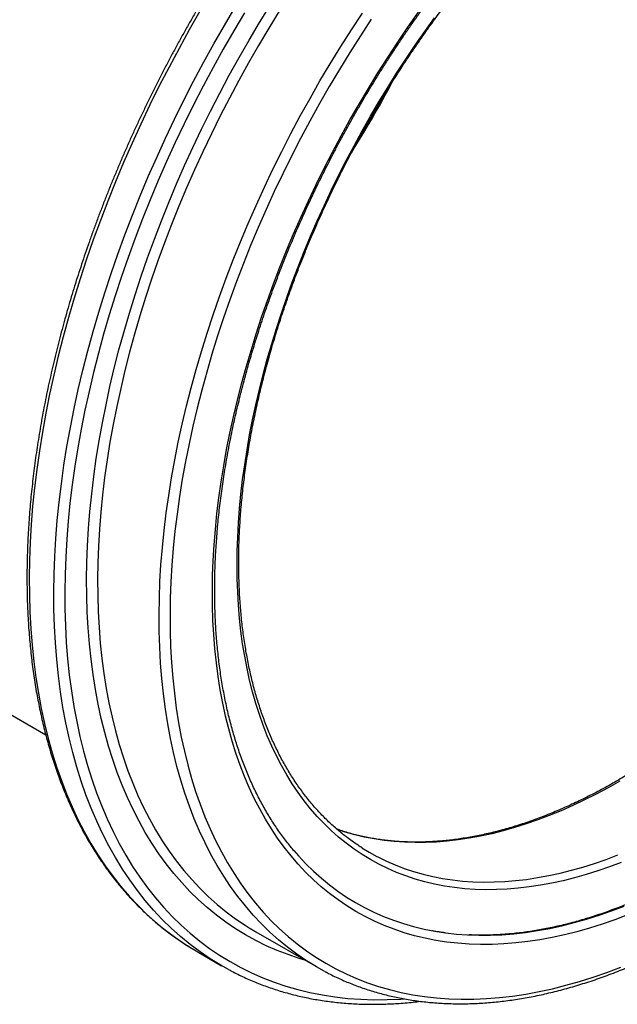
# Model space of a CAD drawing. Units: millimetres. Extents: x 0 to 420, y 0 to 297.
# Drawn here: x 317 to 348, y 80 to 131 of the extents above; entities that cross this region are included whole.
import ezdxf

# ---------------------------------------------------------------- set-up
doc = ezdxf.new("R2010")
doc.units = ezdxf.units.MM

msp = doc.modelspace()

# ---------------------------------------------------------------- linework, layer by layer
at = {"color": 7, "linetype": 'Continuous', "lineweight": 25}
for p, q in [((301.134, 103.745), (318.198, 93.895)), ((329.062, 83.697), (332.244, 81.86)), ((326.024, 82.68), (327.296, 81.945))]:
    msp.add_line(p, q, dxfattribs=at)
at = {"color": 8, "linetype": 'Continuous', "lineweight": 25, "flags": 128}
for points in [[(326.956, 82.148), (326.704, 82.307), (326.178, 82.664), (325.666, 83.045), (325.17, 83.451), (324.69, 83.881), (324.226, 84.335), (323.779, 84.812), (323.349, 85.312), (322.936, 85.834), (322.54, 86.379), (322.162, 86.946), (321.802, 87.535), (321.46, 88.145), (321.137, 88.775), (320.833, 89.426), (320.547, 90.097), (320.28, 90.787), (320.033, 91.496), (319.805, 92.223), (319.597, 92.968), (319.408, 93.731), (319.24, 94.511), (319.091, 95.307), (318.962, 96.118), (318.854, 96.945), (318.766, 97.787), (318.698, 98.643), (318.651, 99.512), (318.624, 100.394), (318.617, 101.289), (318.631, 102.195), (318.665, 103.112), (318.72, 104.04), (318.795, 104.977), (318.89, 105.924), (319.006, 106.879), (319.142, 107.842), (319.297, 108.812), (319.473, 109.789), (319.669, 110.771), (319.884, 111.759), (320.119, 112.751), (320.373, 113.746), (320.646, 114.745), (320.939, 115.746), (321.25, 116.749), (321.58, 117.753), (321.928, 118.758), (322.295, 119.762), (322.679, 120.765), (323.081, 121.766), (323.5, 122.765), (323.937, 123.76), (324.39, 124.752), (324.859, 125.739), (325.345, 126.721), (325.846, 127.698), (326.363, 128.667), (326.895, 129.63), (327.442, 130.585), (328.003, 131.531)], [(331.597, 82.233), (331.309, 82.32), (330.728, 82.516), (330.159, 82.736), (329.603, 82.98), (329.06, 83.249), (328.531, 83.542), (328.015, 83.858), (327.514, 84.198), (327.027, 84.562), (326.554, 84.948), (326.097, 85.358), (325.656, 85.79), (325.23, 86.244), (324.82, 86.72), (324.427, 87.218), (324.05, 87.737), (323.69, 88.277), (323.347, 88.837), (323.022, 89.418), (322.714, 90.018), (322.424, 90.638), (322.152, 91.276), (321.898, 91.933), (321.662, 92.608), (321.445, 93.301), (321.247, 94.011), (321.067, 94.737), (320.907, 95.48), (320.765, 96.238), (320.643, 97.011), (320.54, 97.798), (320.456, 98.6), (320.391, 99.415), (320.346, 100.242), (320.32, 101.082), (320.314, 101.934), (320.327, 102.797), (320.36, 103.671), (320.412, 104.554), (320.484, 105.447), (320.574, 106.348), (320.684, 107.258), (320.814, 108.175), (320.962, 109.098), (321.129, 110.028), (321.315, 110.964), (321.52, 111.904), (321.744, 112.849), (321.986, 113.797), (322.247, 114.748), (322.525, 115.702), (322.822, 116.657), (323.136, 117.613), (323.467, 118.569), (323.816, 119.525), (324.182, 120.48), (324.565, 121.434), (324.964, 122.385), (325.38, 123.333), (325.811, 124.277), (326.258, 125.218), (326.721, 126.153), (327.198, 127.083), (327.691, 128.006), (328.197, 128.923), (328.718, 129.832), (329.252, 130.733), (329.8, 131.625)], [(326.169, 131.319), (325.623, 130.365), (325.091, 129.402), (324.574, 128.432), (324.072, 127.456), (323.587, 126.474), (323.117, 125.487), (322.664, 124.495), (322.227, 123.499), (321.808, 122.501), (321.406, 121.499), (321.022, 120.496), (320.656, 119.493), (320.307, 118.488), (319.977, 117.484), (319.666, 116.481), (319.374, 115.48), (319.1, 114.481), (318.846, 113.485), (318.611, 112.493), (318.396, 111.506), (318.2, 110.523), (318.025, 109.547), (317.869, 108.577), (317.733, 107.614), (317.617, 106.659), (317.522, 105.712), (317.447, 104.775), (317.392, 103.847), (317.358, 102.93), (317.344, 102.024), (317.351, 101.129), (317.378, 100.247), (317.425, 99.378), (317.493, 98.522), (317.581, 97.68), (317.69, 96.853), (317.818, 96.041), (317.967, 95.245), (318.135, 94.466), (318.324, 93.703), (318.532, 92.958), (318.76, 92.23), (319.007, 91.521), (319.274, 90.831), (319.56, 90.161), (319.864, 89.51), (320.188, 88.879), (320.529, 88.27), (320.889, 87.681), (321.267, 87.114), (321.663, 86.569), (322.076, 86.047), (322.507, 85.547), (322.954, 85.07), (323.417, 84.616), (323.897, 84.186), (324.393, 83.78), (324.905, 83.399), (325.431, 83.041), (325.657, 82.899)], [(328.479, 131.241), (327.923, 130.304), (327.382, 129.358), (326.855, 128.405), (326.343, 127.444), (325.846, 126.477), (325.365, 125.504), (324.9, 124.526), (324.452, 123.544), (324.019, 122.558), (323.604, 121.569), (323.206, 120.577), (322.825, 119.584), (322.462, 118.589), (322.117, 117.595), (321.791, 116.6), (321.482, 115.607), (321.193, 114.615), (320.922, 113.626), (320.67, 112.64), (320.438, 111.657), (320.224, 110.679), (320.031, 109.706), (319.857, 108.739), (319.702, 107.778), (319.568, 106.824), (319.453, 105.878), (319.359, 104.941), (319.285, 104.012), (319.231, 103.093), (319.197, 102.185), (319.183, 101.287), (319.189, 100.401), (319.216, 99.528), (319.263, 98.667), (319.33, 97.819), (319.417, 96.985), (319.525, 96.166), (319.652, 95.362), (319.799, 94.574), (319.966, 93.802), (320.153, 93.046), (320.359, 92.308), (320.585, 91.587), (320.83, 90.885), (321.094, 90.202), (321.377, 89.538), (321.679, 88.893), (321.999, 88.269), (322.337, 87.665), (322.694, 87.082), (323.068, 86.52), (323.46, 85.98), (323.87, 85.463), (324.296, 84.968), (324.739, 84.495), (325.198, 84.046), (325.673, 83.62), (326.164, 83.218), (326.671, 82.84), (327.193, 82.486), (327.729, 82.157), (328.28, 81.853), (328.844, 81.573), (329.423, 81.319), (330.014, 81.09), (330.618, 80.887), (331.235, 80.709), (331.863, 80.557), (332.503, 80.43), (333.154, 80.33), (333.815, 80.256), (334.487, 80.208), (335.168, 80.186), (335.859, 80.19), (336.558, 80.22), (336.728, 80.231)], [(330.27, 131.326), (329.728, 130.443), (329.199, 129.551), (328.684, 128.651), (328.182, 127.743), (327.695, 126.829), (327.222, 125.909), (326.764, 124.983), (326.322, 124.052), (325.895, 123.117), (325.483, 122.178), (325.088, 121.237), (324.709, 120.293), (324.347, 119.348), (324.001, 118.401), (323.673, 117.454), (323.362, 116.508), (323.069, 115.562), (322.793, 114.618), (322.535, 113.677), (322.295, 112.738), (322.074, 111.803), (321.871, 110.872), (321.687, 109.946), (321.521, 109.025), (321.374, 108.111), (321.246, 107.203), (321.137, 106.302), (321.048, 105.41), (320.977, 104.526), (320.925, 103.652), (320.893, 102.787), (320.88, 101.933), (320.886, 101.09), (320.912, 100.258), (320.956, 99.438), (321.02, 98.632), (321.103, 97.838), (321.205, 97.058), (321.327, 96.293), (321.467, 95.543), (321.626, 94.808), (321.803, 94.089), (322, 93.386), (322.215, 92.7), (322.448, 92.032), (322.699, 91.382), (322.968, 90.749), (323.256, 90.136), (323.56, 89.542), (323.882, 88.967), (324.222, 88.412), (324.578, 87.877), (324.951, 87.364), (325.341, 86.871), (325.746, 86.4), (326.168, 85.95), (326.605, 85.522), (327.058, 85.117), (327.525, 84.734), (328.007, 84.375), (328.504, 84.038), (328.718, 83.903)], [(331.898, 82.067), (331.686, 82.201), (331.189, 82.538), (330.707, 82.897), (330.24, 83.28), (329.787, 83.685), (329.35, 84.113), (328.928, 84.563), (328.523, 85.034), (328.133, 85.527), (327.76, 86.041), (327.404, 86.575), (327.064, 87.13), (326.742, 87.705), (326.438, 88.299), (326.15, 88.912), (325.881, 89.545), (325.63, 90.195), (325.397, 90.863), (325.182, 91.549), (324.985, 92.252), (324.808, 92.971), (324.649, 93.706), (324.508, 94.456), (324.387, 95.221), (324.285, 96.001), (324.202, 96.795), (324.138, 97.601), (324.094, 98.421), (324.068, 99.253), (324.062, 100.096), (324.075, 100.95), (324.107, 101.815), (324.159, 102.689), (324.229, 103.573), (324.319, 104.466), (324.428, 105.366), (324.556, 106.274), (324.703, 107.188), (324.869, 108.109), (325.053, 109.035), (325.256, 109.966), (325.477, 110.901), (325.717, 111.84), (325.975, 112.781), (326.251, 113.725), (326.544, 114.671), (326.855, 115.617), (327.183, 116.564), (327.529, 117.511), (327.891, 118.456), (328.27, 119.4), (328.665, 120.341), (329.077, 121.28), (329.504, 122.215), (329.946, 123.146), (330.404, 124.072), (330.877, 124.992), (331.364, 125.906), (331.866, 126.814), (332.381, 127.714), (332.91, 128.606), (333.452, 129.489), (334.007, 130.363), (334.574, 131.227)], [(335.034, 130.911), (334.472, 130.055), (333.923, 129.19), (333.386, 128.315), (332.863, 127.432), (332.353, 126.542), (331.856, 125.643), (331.374, 124.738), (330.906, 123.827), (330.453, 122.911), (330.014, 121.99), (329.592, 121.064), (329.184, 120.135), (328.793, 119.203), (328.418, 118.269), (328.059, 117.333), (327.717, 116.396), (327.392, 115.459), (327.085, 114.522), (326.794, 113.586), (326.521, 112.651), (326.266, 111.719), (326.029, 110.79), (325.81, 109.864), (325.609, 108.943), (325.426, 108.026), (325.262, 107.115), (325.117, 106.21), (324.99, 105.311), (324.882, 104.42), (324.793, 103.536), (324.723, 102.662), (324.672, 101.796), (324.64, 100.94), (324.628, 100.094), (324.634, 99.26), (324.659, 98.436), (324.703, 97.625), (324.766, 96.827), (324.849, 96.041), (324.95, 95.269), (325.07, 94.512), (325.208, 93.769), (325.366, 93.041), (325.542, 92.33), (325.736, 91.634), (325.949, 90.955), (326.179, 90.294), (326.428, 89.65), (326.695, 89.024), (326.979, 88.417), (327.281, 87.829), (327.6, 87.26), (327.936, 86.71), (328.288, 86.181), (328.658, 85.673), (329.043, 85.185), (329.445, 84.718), (329.862, 84.273), (330.295, 83.85), (330.743, 83.449), (331.205, 83.07), (331.683, 82.714), (332.174, 82.381), (332.679, 82.071), (333.198, 81.784), (333.73, 81.52), (334.275, 81.281), (334.832, 81.065), (335.401, 80.873), (335.982, 80.706), (336.574, 80.563), (337.177, 80.444), (337.791, 80.349), (338.414, 80.279), (339.047, 80.234), (339.689, 80.213), (340.339, 80.217), (340.998, 80.245), (341.665, 80.298), (342.339, 80.376), (343.02, 80.478), (343.707, 80.604), (344.4, 80.755), (345.099, 80.93), (345.802, 81.129), (346.51, 81.353), (347.222, 81.6), (347.937, 81.87)], [(347.891, 91.491), (347.28, 91.147), (346.67, 90.823), (346.06, 90.517), (345.452, 90.23), (344.845, 89.963), (344.241, 89.715), (343.639, 89.487), (343.04, 89.279), (342.444, 89.091), (341.852, 88.922), (341.264, 88.774), (340.68, 88.647), (340.102, 88.54), (339.529, 88.453), (338.961, 88.387), (338.4, 88.341), (337.845, 88.316), (337.297, 88.312), (336.757, 88.328), (336.224, 88.365), (335.699, 88.423), (335.182, 88.501), (334.674, 88.6), (334.175, 88.719), (333.686, 88.859), (333.263, 88.998)], [(335.322, 87.599), (335.364, 87.577), (335.813, 87.357), (336.272, 87.157), (336.742, 86.977), (337.221, 86.817), (337.711, 86.678), (338.21, 86.559), (338.718, 86.46), (339.234, 86.382), (339.759, 86.324), (340.292, 86.287), (340.833, 86.271), (341.381, 86.275), (341.936, 86.3), (342.497, 86.346), (343.064, 86.412), (343.637, 86.499), (344.216, 86.606), (344.799, 86.733), (345.387, 86.881), (345.979, 87.05), (346.575, 87.238), (347.174, 87.446), (347.776, 87.674)]]:
    msp.add_lwpolyline(points, dxfattribs=at)
at = {"color": 7, "linetype": 'Continuous', "lineweight": 25, "flags": 128}
for points in [[(348.281, 84.569), (347.623, 84.319), (346.967, 84.092), (346.315, 83.887), (345.668, 83.703), (345.024, 83.542), (344.386, 83.403), (343.753, 83.287), (343.127, 83.193), (342.506, 83.121), (341.892, 83.073), (341.286, 83.046), (340.687, 83.043), (340.096, 83.062), (339.513, 83.104), (338.939, 83.168), (338.374, 83.255), (337.819, 83.365), (337.274, 83.497), (336.739, 83.651), (336.215, 83.827), (335.702, 84.026), (335.201, 84.247), (334.711, 84.489), (334.233, 84.753), (333.768, 85.039), (333.315, 85.346), (332.876, 85.673), (332.45, 86.022), (332.037, 86.392), (331.639, 86.781), (331.255, 87.191), (330.885, 87.621), (330.53, 88.07), (330.19, 88.538), (329.865, 89.025), (329.556, 89.531), (329.262, 90.055), (328.985, 90.596), (328.723, 91.155), (328.478, 91.732), (328.248, 92.324), (328.036, 92.934), (327.84, 93.559), (327.661, 94.199), (327.499, 94.854), (327.354, 95.524), (327.227, 96.208), (327.116, 96.905), (327.023, 97.616), (326.947, 98.339), (326.889, 99.074), (326.848, 99.821), (326.825, 100.579), (326.82, 101.348), (326.831, 102.127), (326.861, 102.915), (326.908, 103.712), (326.972, 104.517), (327.054, 105.33), (327.154, 106.151), (327.27, 106.978), (327.404, 107.812), (327.555, 108.651), (327.723, 109.495), (327.908, 110.343), (328.11, 111.196), (328.328, 112.051), (328.563, 112.909), (328.814, 113.77), (329.082, 114.631), (329.365, 115.494), (329.664, 116.357), (329.979, 117.22), (330.309, 118.081), (330.655, 118.942), (331.015, 119.8), (331.39, 120.655), (331.779, 121.507), (332.183, 122.355), (332.6, 123.199), (333.031, 124.038), (333.475, 124.871), (333.932, 125.698), (334.402, 126.519), (334.884, 127.332), (335.378, 128.137), (335.884, 128.933), (336.401, 129.721), (336.929, 130.499), (337.467, 131.267)], [(328.092, 102.68), (328.1, 103.396), (328.124, 104.122), (328.165, 104.855), (328.221, 105.597), (328.294, 106.345), (328.382, 107.101), (328.486, 107.863), (328.607, 108.63), (328.743, 109.403), (328.894, 110.181), (329.062, 110.962), (329.245, 111.748), (329.443, 112.536), (329.656, 113.327), (329.884, 114.12), (330.128, 114.915), (330.386, 115.71), (330.659, 116.506), (330.946, 117.301), (331.247, 118.096), (331.562, 118.89), (331.891, 119.682), (332.233, 120.472), (332.589, 121.258), (332.958, 122.042), (333.34, 122.821), (333.734, 123.596), (334.14, 124.366), (334.559, 125.13), (334.989, 125.888), (335.43, 126.64), (335.883, 127.384), (336.346, 128.121), (336.82, 128.85), (337.304, 129.57), (337.798, 130.281), (338.302, 130.982)], [(347.955, 87.291), (347.348, 87.06), (346.743, 86.85), (346.142, 86.66), (345.544, 86.491), (344.951, 86.341), (344.362, 86.213), (343.779, 86.104), (343.2, 86.017), (342.628, 85.95), (342.061, 85.904), (341.502, 85.879), (340.949, 85.875), (340.403, 85.891), (339.865, 85.929), (339.336, 85.987), (338.814, 86.066), (338.302, 86.165), (337.798, 86.285), (337.304, 86.426), (336.82, 86.587), (336.346, 86.769), (335.883, 86.971), (335.43, 87.193), (334.989, 87.434), (334.559, 87.696), (334.14, 87.977), (333.734, 88.278), (333.34, 88.597), (332.958, 88.936), (332.589, 89.294), (332.233, 89.67), (331.891, 90.064), (331.562, 90.476), (331.247, 90.906), (330.946, 91.353), (330.659, 91.817), (330.386, 92.298), (330.128, 92.796), (329.884, 93.309), (329.656, 93.838), (329.443, 94.383), (329.245, 94.943), (329.062, 95.517), (328.894, 96.106), (328.743, 96.708), (328.607, 97.324), (328.486, 97.952), (328.382, 98.594), (328.294, 99.247), (328.221, 99.912), (328.165, 100.588), (328.124, 101.275), (328.1, 101.973), (328.092, 102.68)], [(331.029, 87.897), (331.269, 87.622), (331.649, 87.217), (332.043, 86.832), (332.451, 86.466), (332.872, 86.121), (333.307, 85.797), (333.755, 85.493), (334.215, 85.211), (334.688, 84.95), (335.172, 84.71), (335.668, 84.491), (336.176, 84.295), (336.694, 84.12), (337.223, 83.968), (337.763, 83.837), (338.312, 83.729), (338.87, 83.643), (339.438, 83.579), (340.014, 83.538), (340.599, 83.519), (341.192, 83.522), (341.792, 83.548), (342.399, 83.597), (343.013, 83.667), (343.633, 83.76), (344.259, 83.875), (344.89, 84.013), (345.526, 84.172), (346.167, 84.354), (346.812, 84.557), (347.46, 84.782), (348.112, 85.028)], [(334.552, 88.043), (334.927, 87.817), (335.322, 87.599)], [(328.718, 83.903), (329.014, 83.725), (329.062, 83.697)], [(325.657, 82.899), (325.973, 82.709), (326.024, 82.68)], [(327.646, 81.75), (327.246, 81.974), (326.956, 82.148)], [(332.598, 81.663), (332.196, 81.888), (331.898, 82.067)]]:
    msp.add_lwpolyline(points, dxfattribs=at)
at = {"color": 8, "linetype": 'Continuous', "lineweight": 25}
msp.add_arc((282.728, 156.054), 60.476, 327.99706, 332.02584, dxfattribs=at)
at = {"color": 7, "linetype": 'Continuous', "lineweight": 25}
for points, knots in [([(335.998, 166.894), (335.984, 166.901), (335.869, 166.952), (335.648, 167.042), (335.336, 167.162), (335.019, 167.273), (334.698, 167.377), (334.374, 167.472), (334.045, 167.559), (333.713, 167.638), (333.377, 167.709), (333.037, 167.771), (332.694, 167.825), (332.348, 167.871), (331.998, 167.908), (331.645, 167.937), (331.289, 167.958), (330.93, 167.971), (330.567, 167.975), (330.202, 167.971), (329.834, 167.958), (329.464, 167.938), (329.09, 167.909), (328.715, 167.871), (328.337, 167.825), (327.956, 167.771), (327.574, 167.709), (327.189, 167.638), (326.802, 167.56), (326.413, 167.473), (326.023, 167.377), (325.631, 167.274), (325.237, 167.162), (324.841, 167.042), (324.444, 166.915), (324.046, 166.779), (323.647, 166.635), (323.246, 166.483), (322.845, 166.323), (322.443, 166.155), (322.039, 165.979), (321.635, 165.796), (321.231, 165.605), (320.826, 165.406), (320.421, 165.199), (320.015, 164.985), (319.609, 164.763), (319.203, 164.533), (318.797, 164.297), (318.391, 164.052), (317.985, 163.801), (317.58, 163.542), (317.175, 163.276), (316.77, 163.003), (316.367, 162.723), (315.963, 162.435), (315.561, 162.141), (315.16, 161.84), (314.759, 161.533), (314.36, 161.218), (313.962, 160.897), (313.565, 160.57), (313.17, 160.235), (312.776, 159.895), (312.384, 159.548), (311.994, 159.196), (311.605, 158.837), (311.219, 158.472), (310.834, 158.101), (310.451, 157.724), (310.071, 157.342), (309.693, 156.954), (309.317, 156.56), (308.944, 156.161), (308.574, 155.757), (308.206, 155.347), (307.841, 154.932), (307.479, 154.513), (307.119, 154.088), (306.763, 153.659), (306.41, 153.225), (306.06, 152.786), (305.713, 152.343), (305.37, 151.895), (305.03, 151.443), (304.694, 150.987), (304.362, 150.527), (304.033, 150.063), (303.708, 149.595), (303.387, 149.124), (303.07, 148.649), (302.757, 148.171), (302.448, 147.689), (302.144, 147.204), (301.843, 146.716), (301.547, 146.225), (301.256, 145.731), (300.969, 145.235), (300.687, 144.736), (300.409, 144.234), (300.136, 143.731), (299.868, 143.225), (299.604, 142.716), (299.346, 142.206), (299.092, 141.695), (298.844, 141.181), (298.601, 140.666), (298.363, 140.149), (298.13, 139.632), (297.903, 139.113), (297.681, 138.593), (297.464, 138.072), (297.253, 137.55), (297.047, 137.028), (296.847, 136.505), (296.653, 135.982), (296.464, 135.458), (296.281, 134.935), (296.103, 134.411), (295.932, 133.888), (295.766, 133.364), (295.607, 132.842), (295.453, 132.319), (295.305, 131.798), (295.164, 131.277), (295.028, 130.757), (294.898, 130.239), (294.775, 129.721), (294.658, 129.205), (294.546, 128.69), (294.442, 128.177), (294.343, 127.666), (294.25, 127.156), (294.164, 126.649), (294.085, 126.143), (294.011, 125.64), (293.944, 125.139), (293.883, 124.641), (293.829, 124.145), (293.781, 123.652), (293.74, 123.162), (293.704, 122.674), (293.676, 122.19), (293.654, 121.709), (293.638, 121.232), (293.628, 120.758), (293.626, 120.287), (293.629, 119.82), (293.639, 119.357), (293.656, 118.898), (293.679, 118.443), (293.708, 117.992), (293.744, 117.546), (293.786, 117.104), (293.835, 116.666), (293.89, 116.233), (293.952, 115.805), (294.019, 115.381), (294.094, 114.963), (294.174, 114.55), (294.261, 114.141), (294.355, 113.738), (294.454, 113.341), (294.56, 112.948), (294.672, 112.562), (294.79, 112.181), (294.914, 111.806), (295.045, 111.436), (295.182, 111.073), (295.324, 110.716), (295.473, 110.365), (295.628, 110.02), (295.789, 109.681), (295.955, 109.349), (296.128, 109.023), (296.306, 108.704), (296.49, 108.391), (296.68, 108.086), (296.876, 107.787), (297.077, 107.495), (297.284, 107.21), (297.496, 106.931), (297.714, 106.661), (297.937, 106.397), (298.166, 106.14), (298.399, 105.891), (298.639, 105.649), (298.883, 105.415), (299.132, 105.188), (299.387, 104.968), (299.646, 104.757), (299.841, 104.604), (299.95, 104.525), (299.969, 104.511)], [0, 0, 0, 0, 0.000728, 0.005996, 0.011265, 0.016534, 0.021803, 0.027073, 0.032344, 0.037615, 0.042886, 0.048159, 0.053431, 0.058705, 0.063979, 0.069254, 0.074529, 0.079806, 0.085082, 0.09036, 0.095638, 0.100916, 0.106196, 0.111475, 0.116755, 0.122036, 0.127317, 0.132598, 0.13788, 0.143162, 0.148444, 0.153727, 0.15901, 0.164293, 0.169576, 0.17486, 0.180143, 0.185427, 0.190711, 0.195995, 0.201279, 0.206563, 0.211847, 0.217131, 0.222416, 0.2277, 0.232984, 0.238268, 0.243552, 0.248836, 0.25412, 0.259404, 0.264688, 0.269972, 0.275256, 0.28054, 0.285824, 0.291107, 0.296391, 0.301675, 0.306958, 0.312242, 0.317525, 0.322809, 0.328092, 0.333375, 0.338658, 0.343941, 0.349224, 0.354507, 0.35979, 0.365073, 0.370356, 0.375639, 0.380922, 0.386204, 0.391487, 0.39677, 0.402052, 0.407335, 0.412617, 0.4179, 0.423182, 0.428465, 0.433747, 0.439029, 0.444312, 0.449594, 0.454876, 0.460159, 0.465441, 0.470723, 0.476005, 0.481287, 0.48657, 0.491852, 0.497134, 0.502416, 0.507698, 0.512981, 0.518263, 0.523545, 0.528827, 0.534109, 0.539392, 0.544674, 0.549956, 0.555238, 0.560521, 0.565803, 0.571085, 0.576368, 0.58165, 0.586933, 0.592215, 0.597498, 0.60278, 0.608063, 0.613345, 0.618628, 0.623911, 0.629194, 0.634476, 0.639759, 0.645042, 0.650325, 0.655608, 0.660891, 0.666174, 0.671458, 0.676741, 0.682024, 0.687308, 0.692591, 0.697875, 0.703158, 0.708442, 0.713726, 0.719009, 0.724293, 0.729577, 0.734861, 0.740145, 0.745429, 0.750713, 0.755997, 0.761282, 0.766566, 0.77185, 0.777135, 0.782419, 0.787703, 0.792988, 0.798272, 0.803556, 0.808841, 0.814125, 0.819409, 0.824693, 0.829977, 0.835261, 0.840545, 0.845828, 0.851111, 0.856395, 0.861677, 0.86696, 0.872242, 0.877524, 0.882806, 0.888087, 0.893368, 0.898649, 0.903929, 0.909208, 0.914487, 0.919765, 0.925043, 0.93032, 0.935596, 0.940872, 0.946147, 0.951422, 0.956695, 0.961969, 0.967241, 0.972513, 0.977784, 0.983055, 0.988325, 0.993594, 0.998864, 1, 1, 1, 1]), ([(332.606, 81.66), (332.678, 81.621), (332.854, 81.527), (333.137, 81.387), (333.455, 81.239), (333.777, 81.099), (334.104, 80.967), (334.434, 80.843), (334.769, 80.727), (335.108, 80.62), (335.45, 80.521), (335.797, 80.43), (336.147, 80.347), (336.501, 80.272), (336.858, 80.206), (337.219, 80.148), (337.584, 80.098), (337.952, 80.057), (338.323, 80.023), (338.697, 79.999), (339.074, 79.982), (339.455, 79.974), (339.838, 79.975), (340.224, 79.984), (340.613, 80.001), (341.005, 80.026), (341.399, 80.06), (341.795, 80.102), (342.194, 80.153), (342.596, 80.212), (342.999, 80.279), (343.404, 80.355), (343.812, 80.439), (344.221, 80.531), (344.632, 80.631), (345.045, 80.74), (345.459, 80.857), (345.875, 80.982), (346.292, 81.115), (346.711, 81.256), (347.131, 81.406), (347.551, 81.563), (347.973, 81.728), (348.396, 81.902), (348.819, 82.083), (349.243, 82.272), (349.668, 82.469), (350.093, 82.674), (350.519, 82.886), (350.945, 83.107), (351.371, 83.334), (351.797, 83.57), (352.223, 83.812), (352.649, 84.063), (353.075, 84.32), (353.501, 84.585), (353.926, 84.858), (354.351, 85.137), (354.775, 85.424), (355.199, 85.718), (355.621, 86.018), (356.043, 86.326), (356.464, 86.64), (356.884, 86.961), (357.303, 87.289), (357.72, 87.624), (358.136, 87.965), (358.551, 88.313), (358.964, 88.667), (359.376, 89.027), (359.785, 89.393), (360.193, 89.766), (360.599, 90.145), (361.003, 90.529), (361.405, 90.92), (361.805, 91.316), (362.203, 91.718), (362.598, 92.126), (362.99, 92.539), (363.381, 92.957), (363.768, 93.381), (364.153, 93.81), (364.535, 94.244), (364.914, 94.684), (365.29, 95.128), (365.663, 95.577), (366.033, 96.03), (366.4, 96.488), (366.763, 96.951), (367.123, 97.418), (367.48, 97.89), (367.832, 98.365), (368.182, 98.845), (368.527, 99.328), (368.869, 99.816), (369.207, 100.307), (369.541, 100.802), (369.871, 101.3), (370.196, 101.802), (370.518, 102.307), (370.835, 102.815), (371.148, 103.326), (371.457, 103.84), (371.761, 104.357), (372.06, 104.877), (372.355, 105.399), (372.646, 105.923), (372.931, 106.45), (373.212, 106.98), (373.488, 107.511), (373.758, 108.044), (374.024, 108.579), (374.285, 109.116), (374.541, 109.654), (374.791, 110.194), (375.037, 110.735), (375.277, 111.278), (375.511, 111.821), (375.74, 112.366), (375.964, 112.911), (376.182, 113.457), (376.395, 114.004), (376.602, 114.551), (376.804, 115.099), (376.999, 115.647), (377.189, 116.195), (377.373, 116.743), (377.552, 117.29), (377.724, 117.838), (377.891, 118.385), (378.051, 118.931), (378.206, 119.477), (378.354, 120.022), (378.497, 120.567), (378.633, 121.11), (378.763, 121.652), (378.887, 122.193), (379.005, 122.732), (379.117, 123.27), (379.222, 123.806), (379.321, 124.341), (379.414, 124.874), (379.501, 125.404), (379.581, 125.933), (379.655, 126.459), (379.722, 126.983), (379.783, 127.504), (379.837, 128.023), (379.886, 128.539), (379.927, 129.052), (379.962, 129.563), (379.991, 130.07), (380.013, 130.574), (380.029, 131.075), (380.038, 131.572), (380.041, 132.066), (380.038, 132.556), (380.027, 133.042), (380.011, 133.524), (379.987, 134.003), (379.958, 134.477), (379.921, 134.947), (379.879, 135.413), (379.83, 135.874), (379.774, 136.331), (379.712, 136.783), (379.643, 137.231), (379.568, 137.673), (379.487, 138.111), (379.399, 138.543), (379.305, 138.971), (379.204, 139.393), (379.097, 139.81), (378.984, 140.221), (378.864, 140.626), (378.739, 141.026), (378.607, 141.421), (378.468, 141.809), (378.324, 142.191), (378.173, 142.568), (378.017, 142.938), (377.854, 143.302), (377.685, 143.659), (377.511, 144.011), (377.33, 144.355), (377.143, 144.693), (376.951, 145.025), (376.753, 145.35), (376.549, 145.668), (376.339, 145.979), (376.124, 146.283), (375.903, 146.58), (375.676, 146.87), (375.445, 147.152), (375.207, 147.428), (374.965, 147.696), (374.717, 147.957), (374.464, 148.211), (374.205, 148.457), (373.942, 148.695), (373.673, 148.926), (373.4, 149.149), (373.122, 149.365), (372.838, 149.573), (372.55, 149.773), (372.302, 149.937), (372.148, 150.032), (372.093, 150.066)], [0, 0, 0, 0, 0.003425, 0.008278, 0.013132, 0.017987, 0.022842, 0.027698, 0.032555, 0.037414, 0.042274, 0.047136, 0.051999, 0.056864, 0.061732, 0.066601, 0.071472, 0.076346, 0.081221, 0.086099, 0.090978, 0.09586, 0.100744, 0.105629, 0.110517, 0.115406, 0.120297, 0.125189, 0.130083, 0.134979, 0.139876, 0.144774, 0.149673, 0.154574, 0.159475, 0.164377, 0.16928, 0.174184, 0.179088, 0.183993, 0.188899, 0.193805, 0.198711, 0.203617, 0.208524, 0.213431, 0.218339, 0.223246, 0.228153, 0.233061, 0.237968, 0.242876, 0.247783, 0.25269, 0.257598, 0.262505, 0.267412, 0.272319, 0.277225, 0.282132, 0.287038, 0.291945, 0.296851, 0.301756, 0.306662, 0.311567, 0.316473, 0.321378, 0.326283, 0.331187, 0.336092, 0.340996, 0.3459, 0.350804, 0.355708, 0.360611, 0.365514, 0.370418, 0.375321, 0.380223, 0.385126, 0.390029, 0.394931, 0.399833, 0.404735, 0.409637, 0.414539, 0.419441, 0.424343, 0.429244, 0.434146, 0.439047, 0.443948, 0.44885, 0.453751, 0.458652, 0.463553, 0.468454, 0.473355, 0.478256, 0.483156, 0.488057, 0.492958, 0.497859, 0.50276, 0.50766, 0.512561, 0.517462, 0.522363, 0.527264, 0.532165, 0.537066, 0.541967, 0.546868, 0.551769, 0.55667, 0.561571, 0.566472, 0.571374, 0.576275, 0.581177, 0.586079, 0.59098, 0.595882, 0.600785, 0.605687, 0.610589, 0.615492, 0.620394, 0.625297, 0.6302, 0.635103, 0.640006, 0.64491, 0.649813, 0.654717, 0.659621, 0.664525, 0.66943, 0.674335, 0.679239, 0.684144, 0.68905, 0.693955, 0.698861, 0.703767, 0.708673, 0.713579, 0.718485, 0.723392, 0.728299, 0.733206, 0.738113, 0.743021, 0.747928, 0.752836, 0.757744, 0.762651, 0.767559, 0.772467, 0.777376, 0.782284, 0.787192, 0.7921, 0.797007, 0.801915, 0.806823, 0.81173, 0.816637, 0.821543, 0.826449, 0.831355, 0.83626, 0.841164, 0.846068, 0.850971, 0.855873, 0.860774, 0.865674, 0.870572, 0.87547, 0.880366, 0.88526, 0.890154, 0.895045, 0.899935, 0.904823, 0.909709, 0.914593, 0.919475, 0.924355, 0.929233, 0.934108, 0.938982, 0.943854, 0.948723, 0.95359, 0.958456, 0.96332, 0.968181, 0.973042, 0.9779, 0.982758, 0.987614, 0.992469, 0.997324, 1, 1, 1, 1]), ([(340.869, 149.106), (340.794, 149.045), (340.576, 148.867), (340.216, 148.568), (339.789, 148.206), (339.365, 147.838), (338.942, 147.464), (338.521, 147.084), (338.102, 146.697), (337.684, 146.305), (337.269, 145.906), (336.856, 145.502), (336.445, 145.092), (336.036, 144.676), (335.63, 144.255), (335.226, 143.828), (334.825, 143.396), (334.426, 142.959), (334.03, 142.516), (333.637, 142.068), (333.247, 141.616), (332.86, 141.158), (332.476, 140.696), (332.095, 140.228), (331.717, 139.757), (331.342, 139.28), (330.971, 138.8), (330.604, 138.315), (330.24, 137.826), (329.879, 137.332), (329.523, 136.835), (329.17, 136.334), (328.821, 135.829), (328.476, 135.321), (328.135, 134.809), (327.798, 134.293), (327.465, 133.774), (327.136, 133.252), (326.812, 132.727), (326.492, 132.199), (326.176, 131.668), (325.865, 131.134), (325.559, 130.598), (325.257, 130.059), (324.96, 129.518), (324.668, 128.974), (324.38, 128.429), (324.098, 127.881), (323.82, 127.331), (323.548, 126.78), (323.28, 126.226), (323.018, 125.672), (322.76, 125.115), (322.508, 124.558), (322.262, 123.999), (322.021, 123.439), (321.785, 122.878), (321.554, 122.317), (321.329, 121.754), (321.11, 121.191), (320.896, 120.627), (320.688, 120.064), (320.486, 119.499), (320.289, 118.935), (320.098, 118.371), (319.913, 117.807), (319.734, 117.243), (319.561, 116.679), (319.393, 116.116), (319.232, 115.554), (319.077, 114.992), (318.927, 114.431), (318.784, 113.871), (318.647, 113.312), (318.516, 112.755), (318.391, 112.198), (318.273, 111.644), (318.161, 111.09), (318.055, 110.539), (317.955, 109.989), (317.861, 109.441), (317.774, 108.895), (317.694, 108.352), (317.619, 107.81), (317.551, 107.271), (317.49, 106.735), (317.435, 106.201), (317.386, 105.67), (317.344, 105.142), (317.308, 104.617), (317.278, 104.094), (317.256, 103.575), (317.239, 103.06), (317.229, 102.548), (317.226, 102.039), (317.229, 101.534), (317.238, 101.033), (317.255, 100.535), (317.277, 100.042), (317.306, 99.552), (317.342, 99.067), (317.384, 98.586), (317.432, 98.11), (317.487, 97.638), (317.549, 97.171), (317.617, 96.708), (317.691, 96.25), (317.772, 95.798), (317.859, 95.35), (317.953, 94.907), (318.053, 94.47), (318.159, 94.037), (318.271, 93.611), (318.39, 93.189), (318.516, 92.774), (318.647, 92.364), (318.785, 91.96), (318.929, 91.562), (319.079, 91.169), (319.235, 90.783), (319.397, 90.403), (319.565, 90.029), (319.74, 89.662), (319.92, 89.301), (320.106, 88.946), (320.298, 88.598), (320.496, 88.257), (320.7, 87.922), (320.909, 87.595), (321.125, 87.274), (321.345, 86.96), (321.572, 86.653), (321.804, 86.353), (322.041, 86.061), (322.284, 85.775), (322.532, 85.497), (322.786, 85.226), (323.045, 84.963), (323.309, 84.707), (323.578, 84.458), (323.852, 84.217), (324.131, 83.984), (324.415, 83.758), (324.704, 83.54), (324.998, 83.33), (325.297, 83.128), (325.514, 82.986), (325.634, 82.914), (325.65, 82.904)], [0, 0, 0, 0, 0.003645, 0.010566, 0.017487, 0.024407, 0.031327, 0.038247, 0.045166, 0.052086, 0.059005, 0.065924, 0.072842, 0.079761, 0.086679, 0.093597, 0.100515, 0.107432, 0.11435, 0.121267, 0.128184, 0.135101, 0.142017, 0.148934, 0.15585, 0.162766, 0.169682, 0.176598, 0.183514, 0.19043, 0.197346, 0.204261, 0.211177, 0.218092, 0.225007, 0.231923, 0.238838, 0.245753, 0.252668, 0.259583, 0.266498, 0.273413, 0.280328, 0.287243, 0.294159, 0.301074, 0.307989, 0.314904, 0.321819, 0.328735, 0.33565, 0.342565, 0.349481, 0.356396, 0.363312, 0.370228, 0.377144, 0.38406, 0.390976, 0.397892, 0.404809, 0.411725, 0.418642, 0.425559, 0.432476, 0.439393, 0.446311, 0.453228, 0.460146, 0.467064, 0.473983, 0.480901, 0.48782, 0.494739, 0.501658, 0.508578, 0.515497, 0.522417, 0.529338, 0.536258, 0.543179, 0.5501, 0.557021, 0.563943, 0.570865, 0.577787, 0.58471, 0.591632, 0.598555, 0.605478, 0.612402, 0.619325, 0.626249, 0.633173, 0.640097, 0.647022, 0.653946, 0.660871, 0.667795, 0.67472, 0.681645, 0.68857, 0.695494, 0.702419, 0.709343, 0.716267, 0.723191, 0.730114, 0.737037, 0.74396, 0.750881, 0.757803, 0.764723, 0.771642, 0.778561, 0.785478, 0.792395, 0.79931, 0.806223, 0.813135, 0.820045, 0.826954, 0.833861, 0.840765, 0.847668, 0.854568, 0.861466, 0.868361, 0.875254, 0.882144, 0.889032, 0.895917, 0.902799, 0.909679, 0.916556, 0.92343, 0.930301, 0.93717, 0.944036, 0.950901, 0.957762, 0.964622, 0.97148, 0.978337, 0.985192, 0.992045, 0.998898, 1, 1, 1, 1]), ([(328.18, 102.802), (328.18, 102.881), (328.181, 103.108), (328.186, 103.486), (328.199, 103.939), (328.219, 104.396), (328.244, 104.856), (328.276, 105.319), (328.315, 105.786), (328.36, 106.255), (328.411, 106.727), (328.469, 107.202), (328.532, 107.679), (328.603, 108.159), (328.679, 108.641), (328.762, 109.125), (328.851, 109.612), (328.946, 110.1), (329.048, 110.59), (329.155, 111.081), (329.269, 111.574), (329.389, 112.069), (329.515, 112.564), (329.647, 113.061), (329.785, 113.558), (329.929, 114.057), (330.079, 114.556), (330.235, 115.055), (330.397, 115.555), (330.565, 116.056), (330.738, 116.556), (330.917, 117.056), (331.102, 117.556), (331.292, 118.056), (331.488, 118.555), (331.69, 119.054), (331.897, 119.552), (332.109, 120.049), (332.327, 120.545), (332.55, 121.04), (332.778, 121.534), (333.011, 122.026), (333.25, 122.517), (333.493, 123.006), (333.742, 123.493), (333.995, 123.978), (334.254, 124.461), (334.516, 124.942), (334.784, 125.421), (335.056, 125.897), (335.333, 126.37), (335.614, 126.841), (335.9, 127.309), (336.19, 127.773), (336.484, 128.235), (336.782, 128.693), (337.085, 129.148), (337.391, 129.599), (337.701, 130.047), (338.015, 130.491), (338.333, 130.931), (338.654, 131.367), (338.979, 131.799), (339.308, 132.226), (339.639, 132.65), (339.974, 133.068), (340.312, 133.482), (340.653, 133.892), (340.997, 134.296), (341.344, 134.696), (341.694, 135.09), (342.047, 135.479), (342.402, 135.863), (342.759, 136.242), (343.119, 136.615), (343.481, 136.983), (343.846, 137.345), (344.212, 137.701), (344.581, 138.051), (344.951, 138.395), (345.323, 138.733), (345.697, 139.065), (346.072, 139.39), (346.449, 139.71), (346.827, 140.022), (347.207, 140.329), (347.587, 140.628), (347.969, 140.921), (348.351, 141.207), (348.735, 141.487), (349.119, 141.759), (349.504, 142.024), (349.889, 142.283), (350.274, 142.534), (350.66, 142.778), (351.046, 143.014), (351.432, 143.244), (351.818, 143.466), (352.204, 143.68), (352.59, 143.887), (352.975, 144.086), (353.36, 144.278), (353.744, 144.462), (354.127, 144.639), (354.51, 144.807), (354.892, 144.968), (355.273, 145.121), (355.652, 145.266), (356.031, 145.403), (356.408, 145.532), (356.784, 145.653), (357.158, 145.766), (357.531, 145.871), (357.902, 145.968), (358.271, 146.057), (358.638, 146.138), (359.003, 146.21), (359.366, 146.275), (359.727, 146.331), (360.086, 146.379), (360.442, 146.419), (360.795, 146.45), (361.146, 146.474), (361.495, 146.489), (361.84, 146.496), (362.183, 146.494), (362.523, 146.485), (362.86, 146.467), (363.193, 146.441), (363.524, 146.407), (363.851, 146.364), (364.175, 146.313), (364.495, 146.254), (364.812, 146.187), (365.125, 146.112), (365.435, 146.028), (365.74, 145.936), (366.042, 145.836), (366.34, 145.728), (366.633, 145.612), (366.923, 145.488), (367.208, 145.355), (367.412, 145.255), (367.519, 145.198), (367.535, 145.189)], [0, 0, 0, 0, 0.003732, 0.010829, 0.017926, 0.025023, 0.03212, 0.039218, 0.046316, 0.053414, 0.060512, 0.067611, 0.07471, 0.081809, 0.088908, 0.096008, 0.103108, 0.110208, 0.117309, 0.12441, 0.131511, 0.138612, 0.145714, 0.152816, 0.159918, 0.16702, 0.174123, 0.181226, 0.188329, 0.195432, 0.202535, 0.209639, 0.216743, 0.223847, 0.230951, 0.238055, 0.24516, 0.252265, 0.259369, 0.266474, 0.273579, 0.280684, 0.287789, 0.294894, 0.302, 0.309105, 0.31621, 0.323316, 0.330421, 0.337527, 0.344632, 0.351738, 0.358843, 0.365948, 0.373054, 0.380159, 0.387264, 0.39437, 0.401475, 0.40858, 0.415685, 0.422789, 0.429894, 0.436999, 0.444103, 0.451207, 0.458311, 0.465415, 0.472519, 0.479623, 0.486726, 0.493829, 0.500932, 0.508035, 0.515137, 0.522239, 0.529341, 0.536443, 0.543544, 0.550646, 0.557747, 0.564847, 0.571947, 0.579048, 0.586147, 0.593247, 0.600346, 0.607445, 0.614543, 0.621641, 0.628739, 0.635837, 0.642935, 0.650032, 0.657129, 0.664225, 0.671322, 0.678418, 0.685514, 0.69261, 0.699706, 0.706802, 0.713898, 0.720993, 0.728089, 0.735185, 0.742281, 0.749378, 0.756475, 0.763572, 0.770669, 0.777768, 0.784867, 0.791967, 0.799067, 0.806169, 0.813272, 0.820377, 0.827483, 0.83459, 0.8417, 0.848811, 0.855924, 0.86304, 0.870158, 0.877279, 0.884403, 0.891529, 0.898659, 0.905791, 0.912927, 0.920066, 0.927208, 0.934353, 0.941502, 0.948654, 0.955808, 0.962966, 0.970126, 0.977289, 0.984454, 0.99162, 0.998788, 1, 1, 1, 1]), ([(366.06, 145.828), (366.132, 145.766), (366.283, 145.634), (366.507, 145.424), (366.736, 145.199), (366.959, 144.966), (367.176, 144.727), (367.389, 144.48), (367.596, 144.226), (367.797, 143.965), (367.993, 143.696), (368.184, 143.421), (368.369, 143.139), (368.548, 142.851), (368.722, 142.555), (368.89, 142.254), (369.052, 141.945), (369.208, 141.63), (369.359, 141.309), (369.504, 140.981), (369.642, 140.647), (369.775, 140.308), (369.902, 139.962), (370.023, 139.61), (370.137, 139.252), (370.246, 138.889), (370.349, 138.52), (370.445, 138.145), (370.535, 137.766), (370.619, 137.38), (370.697, 136.99), (370.769, 136.594), (370.834, 136.193), (370.893, 135.788), (370.946, 135.377), (370.992, 134.962), (371.032, 134.543), (371.066, 134.118), (371.093, 133.69), (371.114, 133.257), (371.129, 132.82), (371.137, 132.38), (371.139, 131.935), (371.134, 131.486), (371.123, 131.034), (371.106, 130.579), (371.082, 130.12), (371.052, 129.657), (371.015, 129.192), (370.973, 128.724), (370.923, 128.252), (370.868, 127.778), (370.806, 127.302), (370.738, 126.823), (370.663, 126.342), (370.582, 125.858), (370.495, 125.372), (370.402, 124.885), (370.302, 124.395), (370.197, 123.904), (370.085, 123.412), (369.967, 122.918), (369.843, 122.422), (369.712, 121.926), (369.576, 121.429), (369.434, 120.931), (369.286, 120.432), (369.132, 119.932), (368.972, 119.433), (368.806, 118.932), (368.634, 118.432), (368.457, 117.932), (368.274, 117.432), (368.085, 116.932), (367.891, 116.432), (367.691, 115.933), (367.486, 115.435), (367.275, 114.938), (367.059, 114.441), (366.838, 113.946), (366.611, 113.452), (366.38, 112.959), (366.143, 112.468), (365.901, 111.978), (365.654, 111.491), (365.402, 111.005), (365.145, 110.521), (364.884, 110.039), (364.617, 109.56), (364.347, 109.083), (364.071, 108.609), (363.791, 108.138), (363.507, 107.669), (363.218, 107.203), (362.926, 106.741), (362.629, 106.281), (362.328, 105.825), (362.022, 105.373), (361.713, 104.924), (361.401, 104.479), (361.084, 104.038), (360.764, 103.6), (360.44, 103.167), (360.113, 102.738), (359.782, 102.314), (359.448, 101.894), (359.111, 101.478), (358.771, 101.067), (358.428, 100.661), (358.082, 100.26), (357.733, 99.864), (357.381, 99.473), (357.027, 99.088), (356.67, 98.707), (356.311, 98.333), (355.949, 97.963), (355.586, 97.6), (355.22, 97.242), (354.852, 96.89), (354.482, 96.544), (354.111, 96.204), (353.737, 95.87), (353.362, 95.543), (352.986, 95.221), (352.608, 94.907), (352.229, 94.598), (351.849, 94.296), (351.468, 94.001), (351.085, 93.713), (350.702, 93.432), (350.319, 93.157), (349.934, 92.89), (349.549, 92.629), (349.164, 92.376), (348.778, 92.129), (348.392, 91.891), (348.006, 91.659), (347.62, 91.435), (347.234, 91.218), (346.848, 91.009), (346.463, 90.807), (346.078, 90.613), (345.694, 90.426), (345.31, 90.248), (344.927, 90.077), (344.545, 89.913), (344.164, 89.758), (343.783, 89.611), (343.405, 89.471), (343.027, 89.339), (342.651, 89.216), (342.276, 89.1), (341.903, 88.993), (341.531, 88.893), (341.162, 88.802), (340.794, 88.719), (340.428, 88.644), (340.064, 88.577), (339.703, 88.518), (339.344, 88.467), (338.987, 88.425), (338.632, 88.391), (338.28, 88.365), (337.931, 88.347), (337.585, 88.338), (337.241, 88.336), (336.9, 88.343), (336.563, 88.359), (336.228, 88.382), (335.896, 88.414), (335.568, 88.454), (335.243, 88.502), (334.922, 88.559), (334.604, 88.623), (334.29, 88.696), (333.979, 88.777), (333.673, 88.867), (333.432, 88.943), (333.295, 88.991), (333.258, 89.005)], [0, 0, 0, 0, 0.005107, 0.010822, 0.016536, 0.022247, 0.027955, 0.033662, 0.039365, 0.045067, 0.050765, 0.056461, 0.062155, 0.067846, 0.073535, 0.079221, 0.084906, 0.090588, 0.096268, 0.101946, 0.107623, 0.113298, 0.118972, 0.124644, 0.130315, 0.135985, 0.141654, 0.147322, 0.152989, 0.158656, 0.164322, 0.169988, 0.175653, 0.181317, 0.186982, 0.192646, 0.19831, 0.203974, 0.209638, 0.215302, 0.220966, 0.22663, 0.232294, 0.237958, 0.243622, 0.249286, 0.25495, 0.260615, 0.26628, 0.271945, 0.27761, 0.283275, 0.288941, 0.294607, 0.300273, 0.305939, 0.311605, 0.317272, 0.322939, 0.328606, 0.334273, 0.339941, 0.345609, 0.351277, 0.356945, 0.362613, 0.368282, 0.373951, 0.37962, 0.385289, 0.390958, 0.396627, 0.402297, 0.407967, 0.413636, 0.419306, 0.424976, 0.430647, 0.436317, 0.441987, 0.447658, 0.453328, 0.458999, 0.46467, 0.47034, 0.476011, 0.481682, 0.487353, 0.493024, 0.498695, 0.504366, 0.510036, 0.515707, 0.521378, 0.527049, 0.53272, 0.538391, 0.544061, 0.549732, 0.555402, 0.561073, 0.566743, 0.572414, 0.578084, 0.583754, 0.589424, 0.595094, 0.600764, 0.606433, 0.612103, 0.617772, 0.623441, 0.62911, 0.634779, 0.640447, 0.646116, 0.651784, 0.657452, 0.663119, 0.668787, 0.674454, 0.680121, 0.685788, 0.691455, 0.697121, 0.702788, 0.708453, 0.714119, 0.719785, 0.72545, 0.731115, 0.73678, 0.742444, 0.748108, 0.753773, 0.759437, 0.7651, 0.770764, 0.776427, 0.782091, 0.787754, 0.793417, 0.79908, 0.804744, 0.810407, 0.81607, 0.821734, 0.827397, 0.833061, 0.838725, 0.84439, 0.850055, 0.85572, 0.861387, 0.867054, 0.872721, 0.87839, 0.88406, 0.889731, 0.895403, 0.901076, 0.906751, 0.912428, 0.918107, 0.923787, 0.92947, 0.935154, 0.940841, 0.946531, 0.952222, 0.957917, 0.963613, 0.969313, 0.975015, 0.980719, 0.986426, 0.992136, 0.997848, 1, 1, 1, 1]), ([(374.258, 142.569), (374.306, 142.493), (374.416, 142.317), (374.582, 142.033), (374.757, 141.721), (374.925, 141.402), (375.088, 141.076), (375.245, 140.744), (375.396, 140.406), (375.541, 140.062), (375.681, 139.711), (375.814, 139.355), (375.941, 138.992), (376.063, 138.624), (376.178, 138.249), (376.287, 137.87), (376.39, 137.484), (376.487, 137.093), (376.578, 136.697), (376.663, 136.295), (376.741, 135.888), (376.813, 135.476), (376.879, 135.059), (376.939, 134.638), (376.992, 134.211), (377.039, 133.78), (377.08, 133.344), (377.114, 132.903), (377.142, 132.459), (377.164, 132.01), (377.179, 131.556), (377.188, 131.099), (377.191, 130.638), (377.187, 130.173), (377.177, 129.705), (377.16, 129.233), (377.137, 128.758), (377.108, 128.279), (377.072, 127.797), (377.03, 127.312), (376.982, 126.824), (376.927, 126.333), (376.866, 125.84), (376.798, 125.344), (376.725, 124.846), (376.645, 124.345), (376.558, 123.842), (376.466, 123.337), (376.367, 122.83), (376.262, 122.322), (376.151, 121.812), (376.034, 121.3), (375.91, 120.787), (375.781, 120.273), (375.645, 119.757), (375.504, 119.241), (375.356, 118.723), (375.202, 118.205), (375.043, 117.687), (374.878, 117.168), (374.706, 116.648), (374.53, 116.129), (374.347, 115.609), (374.158, 115.09), (373.964, 114.571), (373.765, 114.052), (373.559, 113.533), (373.349, 113.016), (373.133, 112.498), (372.911, 111.982), (372.684, 111.467), (372.452, 110.953), (372.215, 110.441), (371.972, 109.929), (371.724, 109.42), (371.472, 108.912), (371.214, 108.405), (370.951, 107.901), (370.684, 107.399), (370.412, 106.899), (370.135, 106.401), (369.854, 105.906), (369.568, 105.414), (369.277, 104.924), (368.982, 104.437), (368.683, 103.953), (368.379, 103.472), (368.072, 102.994), (367.76, 102.519), (367.444, 102.048), (367.125, 101.581), (366.801, 101.117), (366.474, 100.658), (366.143, 100.202), (365.808, 99.75), (365.47, 99.302), (365.129, 98.859), (364.784, 98.42), (364.436, 97.985), (364.084, 97.555), (363.73, 97.13), (363.373, 96.71), (363.013, 96.295), (362.65, 95.884), (362.284, 95.479), (361.916, 95.079), (361.545, 94.685), (361.172, 94.296), (360.797, 93.913), (360.419, 93.535), (360.039, 93.163), (359.658, 92.797), (359.274, 92.437), (358.888, 92.082), (358.501, 91.734), (358.112, 91.393), (357.722, 91.057), (357.33, 90.728), (356.937, 90.405), (356.543, 90.089), (356.148, 89.78), (355.752, 89.477), (355.354, 89.181), (354.957, 88.892), (354.558, 88.61), (354.159, 88.335), (353.759, 88.067), (353.359, 87.806), (352.958, 87.553), (352.558, 87.306), (352.157, 87.067), (351.757, 86.836), (351.356, 86.611), (350.956, 86.395), (350.556, 86.186), (350.157, 85.984), (349.758, 85.79), (349.36, 85.604), (348.963, 85.425), (348.566, 85.255), (348.171, 85.092), (347.776, 84.937), (347.383, 84.79), (346.991, 84.651), (346.601, 84.52), (346.211, 84.396), (345.824, 84.281), (345.438, 84.174), (345.054, 84.075), (344.671, 83.984), (344.291, 83.901), (343.913, 83.827), (343.536, 83.76), (343.162, 83.702), (342.791, 83.651), (342.421, 83.609), (342.055, 83.576), (341.69, 83.55), (341.329, 83.533), (340.97, 83.523), (340.614, 83.523), (340.315, 83.528), (340.135, 83.536), (340.072, 83.54)], [0, 0, 0, 0, 0.0048388, 0.0111036, 0.0173653, 0.0236241, 0.0298802, 0.0361337, 0.0423848, 0.0486335, 0.0548802, 0.0611249, 0.0673678, 0.073609, 0.0798488, 0.0860872, 0.0923244, 0.0985605, 0.1047957, 0.1110301, 0.1172637, 0.1234967, 0.1297292, 0.1359612, 0.1421929, 0.1484243, 0.1546555, 0.1608866, 0.1671176, 0.1733485, 0.1795795, 0.1858104, 0.1920415, 0.1982727, 0.204504, 0.2107355, 0.2169672, 0.2231991, 0.2294313, 0.2356637, 0.2418963, 0.2481293, 0.2543625, 0.260596, 0.2668298, 0.2730638, 0.2792982, 0.2855329, 0.2917678, 0.2980031, 0.3042386, 0.3104744, 0.3167105, 0.3229469, 0.3291836, 0.3354205, 0.3416576, 0.347895, 0.3541327, 0.3603705, 0.3666086, 0.372847, 0.3790855, 0.3853242, 0.3915631, 0.3978022, 0.4040414, 0.4102808, 0.4165204, 0.4227601, 0.4289999, 0.4352399, 0.4414799, 0.4477201, 0.4539603, 0.4602006, 0.466441, 0.4726815, 0.478922, 0.4851625, 0.4914031, 0.4976436, 0.5038842, 0.5101248, 0.5163654, 0.5226059, 0.5288464, 0.5350869, 0.5413273, 0.5475676, 0.5538079, 0.560048, 0.5662881, 0.572528, 0.5787679, 0.5850076, 0.5912472, 0.5974866, 0.6037259, 0.609965, 0.6162039, 0.6224426, 0.6286811, 0.6349195, 0.6411576, 0.6473955, 0.6536331, 0.6598705, 0.6661077, 0.6723446, 0.6785812, 0.6848176, 0.6910536, 0.6972894, 0.7035249, 0.7097601, 0.715995, 0.7222296, 0.7284638, 0.7346978, 0.7409315, 0.7471648, 0.7533978, 0.7596306, 0.765863, 0.7720951, 0.778327, 0.7845586, 0.7907899, 0.797021, 0.8032518, 0.8094825, 0.8157129, 0.8219433, 0.8281735, 0.8344036, 0.8406337, 0.8468638, 0.8530939, 0.8593242, 0.8655546, 0.8717852, 0.8780161, 0.8842475, 0.8904792, 0.8967116, 0.9029446, 0.9091784, 0.915413, 0.9216487, 0.9278855, 0.9341236, 0.9403631, 0.9466042, 0.952847, 0.9590917, 0.9653384, 0.9715874, 0.9778387, 0.9840925, 0.9903491, 0.9966084, 1, 1, 1, 1]), ([(331.035, 87.891), (330.974, 87.963), (330.841, 88.121), (330.642, 88.374), (330.435, 88.647), (330.235, 88.929), (330.04, 89.216), (329.85, 89.511), (329.666, 89.813), (329.488, 90.121), (329.315, 90.435), (329.149, 90.756), (328.988, 91.084), (328.833, 91.418), (328.683, 91.758), (328.54, 92.105), (328.403, 92.457), (328.271, 92.815), (328.146, 93.18), (328.026, 93.55), (327.913, 93.926), (327.806, 94.308), (327.705, 94.695), (327.61, 95.088), (327.521, 95.486), (327.438, 95.889), (327.362, 96.297), (327.291, 96.711), (327.228, 97.129), (327.17, 97.553), (327.119, 97.981), (327.074, 98.414), (327.035, 98.851), (327.002, 99.293), (326.976, 99.739), (326.957, 100.189), (326.943, 100.644), (326.936, 101.102), (326.936, 101.564), (326.942, 102.03), (326.954, 102.5), (326.973, 102.973), (326.997, 103.449), (327.029, 103.929), (327.067, 104.412), (327.111, 104.898), (327.161, 105.387), (327.218, 105.878), (327.281, 106.372), (327.35, 106.869), (327.426, 107.368), (327.508, 107.87), (327.596, 108.373), (327.691, 108.879), (327.791, 109.386), (327.898, 109.895), (328.011, 110.406), (328.131, 110.918), (328.256, 111.431), (328.387, 111.946), (328.525, 112.462), (328.668, 112.979), (328.818, 113.496), (328.973, 114.014), (329.135, 114.533), (329.302, 115.052), (329.475, 115.572), (329.653, 116.091), (329.838, 116.611), (330.028, 117.13), (330.224, 117.649), (330.425, 118.168), (330.632, 118.686), (330.845, 119.204), (331.063, 119.721), (331.286, 120.237), (331.515, 120.751), (331.748, 121.265), (331.987, 121.777), (332.232, 122.288), (332.481, 122.797), (332.735, 123.305), (332.994, 123.81), (333.258, 124.314), (333.527, 124.815), (333.801, 125.315), (334.079, 125.811), (334.362, 126.306), (334.65, 126.798), (334.941, 127.287), (335.238, 127.773), (335.538, 128.256), (335.843, 128.736), (336.152, 129.212), (336.465, 129.686), (336.782, 130.156), (337.103, 130.622), (337.428, 131.084), (337.756, 131.543), (338.088, 131.998), (338.424, 132.448), (338.763, 132.894), (339.106, 133.336), (339.452, 133.774), (339.801, 134.207), (340.153, 134.635), (340.508, 135.059), (340.866, 135.478), (341.228, 135.892), (341.591, 136.3), (341.958, 136.704), (342.327, 137.102), (342.698, 137.495), (343.072, 137.882), (343.448, 138.263), (343.827, 138.639), (344.207, 139.01), (344.589, 139.374), (344.973, 139.732), (345.359, 140.084), (345.747, 140.43), (346.136, 140.77), (346.527, 141.104), (346.872, 141.391), (347.086, 141.566), (347.169, 141.634)], [0, 0, 0, 0, 0.006858, 0.01508, 0.023298, 0.031511, 0.039719, 0.047924, 0.056124, 0.06432, 0.072512, 0.080701, 0.088886, 0.097068, 0.105246, 0.113422, 0.121595, 0.129765, 0.137933, 0.146099, 0.154263, 0.162426, 0.170587, 0.178746, 0.186905, 0.195062, 0.203218, 0.211374, 0.219529, 0.227683, 0.235837, 0.243991, 0.252145, 0.260298, 0.268451, 0.276604, 0.284757, 0.292911, 0.301064, 0.309218, 0.317371, 0.325525, 0.33368, 0.341834, 0.349989, 0.358144, 0.3663, 0.374456, 0.382612, 0.390769, 0.398926, 0.407083, 0.415241, 0.423399, 0.431558, 0.439716, 0.447876, 0.456035, 0.464196, 0.472356, 0.480517, 0.488678, 0.496839, 0.505001, 0.513163, 0.521325, 0.529488, 0.537651, 0.545814, 0.553977, 0.562141, 0.570305, 0.578469, 0.586633, 0.594798, 0.602963, 0.611128, 0.619293, 0.627458, 0.635623, 0.643788, 0.651954, 0.660119, 0.668285, 0.676451, 0.684616, 0.692782, 0.700948, 0.709114, 0.71728, 0.725445, 0.733611, 0.741777, 0.749942, 0.758108, 0.766273, 0.774439, 0.782604, 0.790769, 0.798934, 0.807099, 0.815263, 0.823428, 0.831592, 0.839756, 0.84792, 0.856083, 0.864246, 0.87241, 0.880572, 0.888735, 0.896897, 0.905059, 0.91322, 0.921381, 0.929542, 0.937703, 0.945863, 0.954023, 0.962182, 0.970341, 0.9785, 0.986658, 0.994816, 1, 1, 1, 1]), ([(335.772, 127.097), (335.73, 127.02), (335.599, 126.779), (335.373, 126.375), (335.093, 125.884), (334.809, 125.397), (334.555, 124.968), (334.393, 124.702), (334.329, 124.598)], [0, 0, 0, 0, 0.09049, 0.285975, 0.48146, 0.676946, 0.872431, 1, 1, 1, 1]), ([(334.559, 88.04), (334.495, 88.08), (334.343, 88.177), (334.107, 88.339), (333.852, 88.523), (333.602, 88.716), (333.357, 88.916), (333.117, 89.124), (332.882, 89.339), (332.653, 89.562), (332.428, 89.792), (332.209, 90.03), (331.995, 90.275), (331.786, 90.526), (331.583, 90.785), (331.385, 91.051), (331.192, 91.324), (331.006, 91.604), (330.825, 91.891), (330.649, 92.184), (330.48, 92.484), (330.316, 92.79), (330.157, 93.103), (330.005, 93.422), (329.859, 93.748), (329.718, 94.08), (329.583, 94.418), (329.455, 94.762), (329.332, 95.112), (329.215, 95.468), (329.105, 95.829), (329, 96.196), (328.902, 96.569), (328.81, 96.948), (328.724, 97.331), (328.644, 97.72), (328.571, 98.114), (328.504, 98.513), (328.443, 98.917), (328.388, 99.326), (328.34, 99.74), (328.297, 100.158), (328.262, 100.581), (328.232, 101.008), (328.21, 101.44), (328.193, 101.875), (328.183, 102.307), (328.18, 102.617), (328.18, 102.78), (328.18, 102.802)], [0, 0, 0, 0, 0.015921, 0.037886, 0.05985, 0.081809, 0.103763, 0.125712, 0.147654, 0.169588, 0.191514, 0.213431, 0.235339, 0.257237, 0.279125, 0.301004, 0.322873, 0.344732, 0.366582, 0.388422, 0.410253, 0.432076, 0.453891, 0.475698, 0.497498, 0.519291, 0.541078, 0.562859, 0.584635, 0.606406, 0.628172, 0.649935, 0.671694, 0.69345, 0.715204, 0.736955, 0.758703, 0.780451, 0.802196, 0.823941, 0.845685, 0.867428, 0.88917, 0.910912, 0.932654, 0.954396, 0.976138, 0.996735, 1, 1, 1, 1]), ([(338.849, 83.647), (338.747, 83.661), (338.532, 83.691), (338.317, 83.726), (338.204, 83.749), (338.201, 83.749)], [0, 0, 0, 0, 0.46897, 0.987143, 1, 1, 1, 1]), ([(327.653, 81.747), (327.706, 81.719), (327.863, 81.633), (328.132, 81.498), (328.457, 81.342), (328.787, 81.195), (329.122, 81.056), (329.46, 80.925), (329.803, 80.802), (330.149, 80.687), (330.5, 80.581), (330.854, 80.483), (331.213, 80.392), (331.575, 80.31), (331.94, 80.237), (332.309, 80.171), (332.682, 80.114), (333.058, 80.065), (333.438, 80.025), (333.821, 79.993), (334.207, 79.969), (334.596, 79.954), (334.988, 79.947), (335.382, 79.948), (335.78, 79.958), (336.181, 79.976), (336.584, 80.002), (336.99, 80.037), (337.316, 80.071), (337.508, 80.095), (337.563, 80.102)], [0, 0, 0, 0, 0.018448, 0.055499, 0.092551, 0.129608, 0.166669, 0.203736, 0.240811, 0.277895, 0.314989, 0.352093, 0.38921, 0.426339, 0.463482, 0.500638, 0.537808, 0.574993, 0.612192, 0.649406, 0.686635, 0.723878, 0.761135, 0.798406, 0.83569, 0.872988, 0.910298, 0.947619, 0.984952, 1, 1, 1, 1])]:
    msp.add_open_spline(points, degree=3, knots=knots, dxfattribs=at)

doc.saveas('drawing.dxf')
